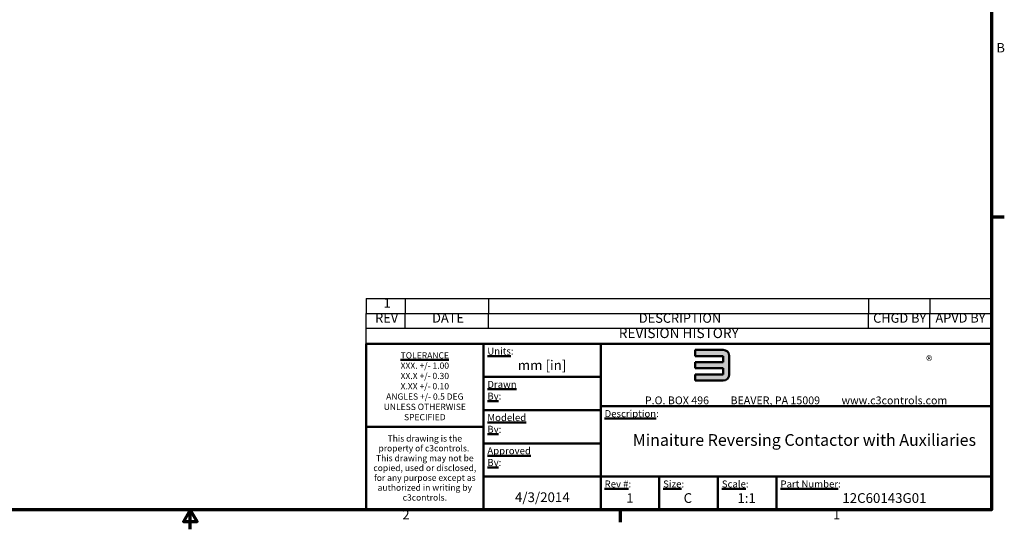
# Model space of a CAD drawing. Units: millimetres. Extents: x 13 to 546, y 6 to 425.
# Drawn here: x 224 to 544, y 6 to 172 of the extents above; entities that cross this region are included whole.
import ezdxf

# ---------------------------------------------------------------- set-up
doc = ezdxf.new("R2010")
doc.units = ezdxf.units.MM
for name, color, linetype, lineweight in [('Border {c3}', 7, 'Continuous', 70), ('Hatch {c3}', 7, 'Continuous', 18), ('Symbol {c3}', 7, 'Continuous', 25), ('Title {c3}', 7, 'Continuous', 50)]:
    doc.layers.add(name, color=color, linetype=linetype, lineweight=lineweight)
doc.styles.add('Heading Text {c3}', font='tahoma.ttf')
doc.styles.add('Note Text (ANSI)', font='tahoma.ttf')
doc.styles.add('Note Text {c3}', font='tahoma.ttf')
doc.styles.add('Text Style39', font='tahoma.ttf')
doc.styles.add('Text Style76', font='tahoma.ttf')
doc.styles.add('Text Style9', font='arial.ttf')

# ---------------------------------------------------------------- blocks, each defined once
blk = doc.blocks.new('Borders c3 - Border')
at = {"layer": 'Border {c3}'}
for p, q in [((539.75, 107.95), (543.81, 107.95)), ((419.1, 12.7), (419.1, 8.64))]:
    blk.add_line(p, q, dxfattribs=at)
at = {"layer": 'Border {c3}', "flags": 128}
for points in [[(19.05, 12.7), (19.05, 419.1), (539.75, 419.1), (539.75, 12.7), (19.05, 12.7)], [(279.4, 6.35), (279.4, 12.7), (277.2, 8.89), (281.6, 8.89), (279.4, 12.7)]]:
    blk.add_lwpolyline(points, dxfattribs=at)
at = {"layer": 'Border {c3}', "char_height": 3.05, "attachment_point": 7, "style": 'Note Text (ANSI)'}
for s, insert in [('B', (541.36, 160.4)), ('2', (348.33, 8.64)), ('1', (488.26, 8.64))]:
    blk.add_mtext(s, dxfattribs=dict(at, insert=insert))
blk = doc.blocks.new('Title Blocks c3-mm[in] (C or D)')
at = {"layer": 'Hatch {c3}', "true_color": 0x000080}
h = blk.add_hatch(color=176, dxfattribs=at)
edge = h.paths.add_edge_path()
edge.add_arc((176.33, 324.48), 2, 0, 90)
edge.add_line((176.33, 326.48), (167.33, 326.48))
edge.add_line((167.33, 326.48), (167.33, 324.48))
edge.add_line((167.33, 324.48), (176.33, 324.48))
edge.add_line((176.33, 324.48), (176.33, 322.48))
edge.add_line((176.33, 322.48), (167.33, 322.48))
edge.add_line((167.33, 322.48), (167.33, 320.48))
edge.add_line((167.33, 320.48), (176.33, 320.48))
edge.add_line((176.33, 320.48), (176.33, 318.48))
edge.add_line((176.33, 318.48), (167.33, 318.48))
edge.add_line((167.33, 318.48), (167.33, 316.48))
edge.add_line((167.33, 316.48), (176.33, 316.48))
edge.add_arc((176.33, 318.48), 2, 270, 360)
edge.add_line((178.33, 318.48), (178.33, 324.48))
at = {"layer": 'Title {c3}'}
for p, q in [((60.38, 328.48), (60.38, 301.49)), ((98.48, 328.48), (60.38, 328.48)), ((98.48, 301.49), (98.48, 328.48)), ((136.58, 328.48), (98.48, 328.48)), ((136.58, 317.68), (136.58, 328.48)), ((136.58, 328.48), (263.58, 328.48)), ((263.58, 328.48), (263.58, 308.16)), ((136.58, 317.68), (98.48, 317.68)), ((136.58, 306.89), (136.58, 317.68)), ((263.58, 308.16), (136.58, 308.16)), ((263.58, 308.16), (263.58, 285.3)), ((136.58, 306.89), (98.48, 306.89)), ((136.58, 296.09), (136.58, 306.89)), ((60.38, 301.49), (98.48, 301.49)), ((60.38, 301.49), (60.38, 274.5)), ((98.48, 274.5), (98.48, 301.49)), ((136.58, 296.09), (98.48, 296.09)), ((136.58, 285.3), (136.58, 296.09)), ((136.58, 285.3), (98.48, 285.3)), ((136.58, 274.5), (136.58, 285.3)), ((155.63, 285.3), (136.58, 285.3)), ((155.63, 285.3), (155.63, 274.5)), ((155.63, 285.3), (174.68, 285.3)), ((174.68, 285.3), (174.68, 274.5)), ((174.68, 285.3), (193.73, 285.3)), ((193.73, 285.3), (193.73, 274.5)), ((193.73, 285.3), (263.58, 285.3)), ((263.58, 285.3), (263.58, 274.5)), ((60.38, 274.5), (98.48, 274.5)), ((98.48, 274.5), (136.58, 274.5)), ((136.58, 274.5), (155.63, 274.5)), ((155.63, 274.5), (174.68, 274.5)), ((174.68, 274.5), (193.73, 274.5)), ((193.73, 274.5), (263.58, 274.5))]:
    blk.add_line(p, q, dxfattribs=at)
at = {"layer": 'Title {c3}', "color": 176, "true_color": 0x000080}
for p, q in [((167.33, 326.48), (176.33, 326.48)), ((167.33, 324.48), (167.33, 326.48)), ((176.33, 324.48), (167.33, 324.48)), ((176.33, 322.48), (176.33, 324.48)), ((178.33, 324.48), (178.33, 318.48)), ((167.33, 320.48), (167.33, 322.48)), ((167.33, 322.48), (176.33, 322.48)), ((176.33, 320.48), (167.33, 320.48)), ((176.33, 318.48), (176.33, 320.48)), ((167.33, 316.48), (167.33, 318.48)), ((167.33, 318.48), (176.33, 318.48)), ((176.33, 316.48), (167.33, 316.48))]:
    blk.add_line(p, q, dxfattribs=at)
for centre, start, end in [((176.33, 324.48), 0, 90), ((176.33, 318.48), 270, 0)]:
    blk.add_arc(centre, 2, start, end, dxfattribs=at)
at = {"layer": 'Title {c3}', "style": 'Note Text {c3}'}
for s, insert, char_height, width, attachment_point in [('\\fArial|b0|i0;\\H2.2860;\\LUnits\\l\\fArial|b0|i0;\\H2.2860;:', (99.75, 327.21), 2.286, 8.1842, 1), ('\\fArial|b0|i0;\\H3.1750;mm [in]', (117.53, 321.49), 3.175, 35.9897, 5), ('\\fArial|b0|i0;\\H2.2860;\\LDrawn By\\l\\fArial|b0|i0;\\H2.2860;:', (99.75, 316.41), 2.286, 14.7301, 1), ('\\fArial|b0|i0;\\H2.5400;P.O. BOX 496         BEAVER, PA 15009         www.c3controls.com', (200.08, 310.06), 2.54, 120.3571, 5), ('\\fArial|b0|i0;\\H2.2860;\\LModeled By\\l\\fArial|b0|i0;\\H2.2860;:', (99.75, 305.62), 2.286, 17.7496, 1), ('\\fArial|b0|i0;\\H2.2860;\\LDescription\\l\\fArial|b0|i0;\\H2.2860;:', (137.85, 306.89), 2.286, 16.8592, 1), ('\\fArial|b0|i0;\\H2.2860;\\LApproved By\\l\\fArial|b0|i0;\\H2.2860;:', (99.75, 294.82), 2.286, 19.1714, 1), ('\\fArial|b0|i0;\\H2.2860;\\LRev #\\l\\fArial|b0|i0;\\H2.2860;:', (137.85, 284.03), 2.286, 9.2294, 1), ('\\fArial|b0|i0;\\H2.2860;\\LSize\\l\\fArial|b0|i0;\\H2.2860;:', (156.9, 284.03), 2.286, 7.1002, 1), ('\\fArial|b0|i0;\\H2.2860;\\LScale\\l\\fArial|b0|i0;\\H2.2860;:', (175.95, 284.03), 2.286, 8.8757, 1), ('\\fArial|b0|i0;\\H2.2860;\\LPart Number\\l\\fArial|b0|i0;\\H2.2860;:', (195, 284.03), 2.286, 20.0303, 1)]:
    blk.add_mtext(s, dxfattribs=dict(at, insert=insert, char_height=char_height, width=width, attachment_point=attachment_point))
at = {"layer": 'Title {c3}', "char_height": 2.032, "attachment_point": 5, "style": 'Note Text {c3}'}
for s, insert, width, line_spacing_factor in [('\\fTahoma|b0|i0;\\H2.0320;\\LTOLERANCE\\P\\l\\fTahoma|b0|i0;\\H2.0320;XXX. +/- 1.00\\PXX.X +/- 0.30\\PX.XX +/- 0.10\\PANGLES +/- 0.5 DEG\\P \\PUNLESS OTHERWISE\\PSPECIFIED', (79.43, 314.65), 38.1, 0.987884), ('\\fArial|b0|i0;\\H2.0320;This drawing is the property of c3controls.  This drawing may not be copied, used or disclosed, for any purpose except as authorized in writing by c3controls.', (79.43, 288.09), 35, 0.944221)]:
    blk.add_mtext(s, dxfattribs=dict(at, insert=insert, width=width, line_spacing_factor=line_spacing_factor))
at = {"layer": 'Title {c3}', "insert": (242.33, 324.48), "char_height": 3.048, "attachment_point": 1, "style": 'Note Text {c3}'}
blk.add_mtext('\\fArial|b0|i0;\\H3.0480;®', dxfattribs=at)
at = {"layer": 'Title {c3}'}
for tag, p, height, style in [('DESCRIPTION_001', (147.01, 295.28), 3.81, 'Text Style76'), ('CREATION_DATE_001', (108.72, 277), 3.17, 'Text Style39'), ('Sheet_Revision_001', (144.9, 276.78), 3.05, 'Note Text {c3}'), ('Sheet_Size_001', (163.53, 276.73), 3.17, 'Text Style9'), ('Scale_001', (180.99, 276.72), 3.17, 'Text Style39'), ('PART_NUMBER_001', (215.1, 276.73), 3.17, 'Text Style39')]:
    blk.add_attdef(tag, p, '', height=height, dxfattribs=dict(at, style=style))
blk = doc.blocks.new('REVISION HISTORY')
at = {"layer": 'Symbol {c3}'}
for p, q in [((336.55, 81.36), (539.75, 81.36)), ((336.55, 81.36), (336.55, 76.53)), ((349.25, 81.36), (349.25, 76.53)), ((376.25, 81.36), (376.25, 76.53)), ((499.75, 81.36), (499.75, 76.53)), ((519.75, 81.36), (519.75, 76.53)), ((539.75, 81.36), (539.75, 76.53)), ((336.55, 76.53), (539.75, 76.53)), ((336.55, 71.7), (336.55, 76.53)), ((349.25, 71.7), (349.25, 76.53)), ((376.25, 71.7), (376.25, 76.53)), ((499.75, 71.7), (499.75, 76.53)), ((519.75, 71.7), (519.75, 76.53)), ((539.75, 71.7), (539.75, 76.53)), ((336.55, 66.68), (336.55, 71.7)), ((336.55, 71.7), (539.75, 71.7)), ((539.75, 66.68), (539.75, 71.7)), ((336.55, 66.68), (539.75, 66.68))]:
    blk.add_line(p, q, dxfattribs=at)
at = {"layer": 'Symbol {c3}', "attachment_point": 7}
for s, insert, char_height, style in [('1', (342.21, 77.42), 3.05, 'Note Text (ANSI)'), ('REV', (339.46, 72.59), 3.048, 'Note Text (ANSI)'), ('DATE', (357.98, 72.59), 3.048, 'Note Text (ANSI)'), ('DESCRIPTION', (425.16, 72.53), 3.048, 'Note Text (ANSI)'), ('CHGD BY', (501.27, 72.54), 3.048, 'Note Text (ANSI)'), ('APVD BY', (521.52, 72.59), 3.048, 'Note Text (ANSI)'), ('REVISION HISTORY', (418.64, 67.5), 3.25, 'Heading Text {c3}')]:
    blk.add_mtext(s, dxfattribs=dict(at, insert=insert, char_height=char_height, style=style))

msp = doc.modelspace()

# ---------------------------------------------------------------- block references
msp.add_blockref('Borders c3 - Border', (0, 0))
msp.add_blockref('Title Blocks c3-mm[in] (C or D)', (276.17, -261.8)).add_auto_attribs({'CREATION_DATE_001': '4/3/2014', 'Sheet_Revision_001': '1', 'Sheet_Size_001': 'C', 'Scale_001': '1:1', 'PART_NUMBER_001': '12C60143G01', 'DESCRIPTION_001': 'Minaiture Reversing Contactor with Auxiliaries'})
at = {"layer": 'Symbol {c3}'}
msp.add_blockref('REVISION HISTORY', (0, 0), dxfattribs=at)

doc.saveas('drawing.dxf')
